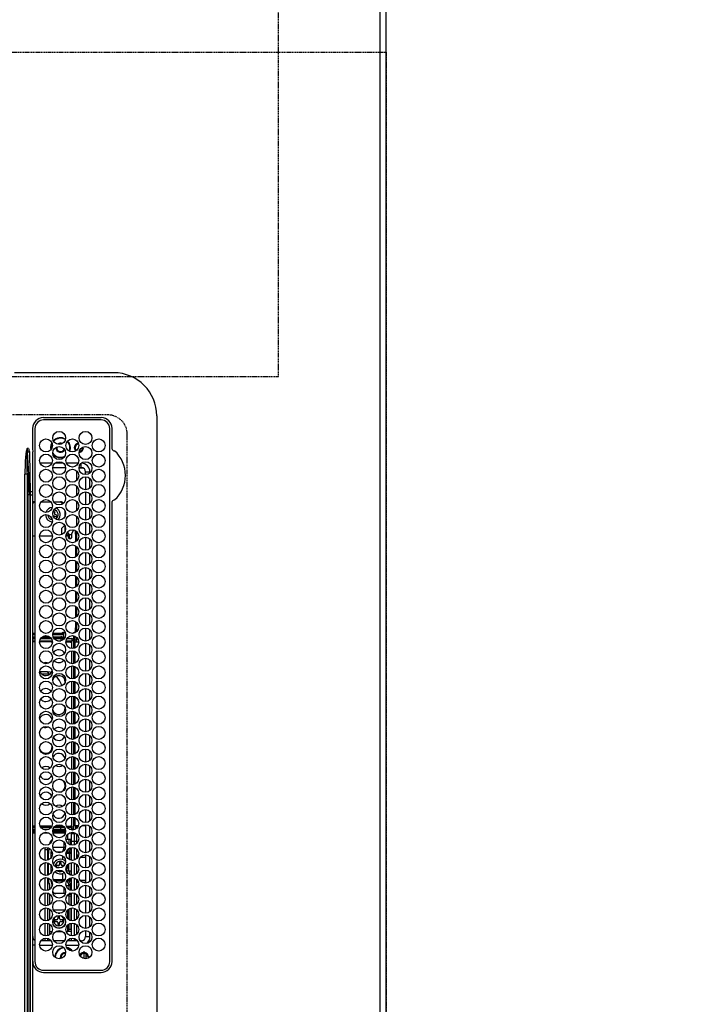
# Model space of a CAD drawing. Units: millimetres. Extents: x -109 to 26472, y -120 to 8847.
# Drawn here: x 17071 to 17382, y 6173 to 6628 of the extents above; entities that cross this region are included whole.
import ezdxf

# ---------------------------------------------------------------- set-up
doc = ezdxf.new("R2010")
doc.units = ezdxf.units.MM
doc.linetypes.add('DASHED', pattern=[0.75, 0.5, -0.25])
doc.layers.get('DEFPOINTS').update_dxf_attribs({"color": 146})
for name, color, linetype in [('111-壁仕上', 3, 'Continuous'), ('126-甲板', 2, 'Continuous'), ('150-機器', 8, 'Continuous'), ('166-寸法B', 11, 'Continuous')]:
    doc.layers.add(name, color=color, linetype=linetype)
doc.styles.add('KH001', font='txt')
doc.dimstyles.new('KH1xx030', dxfattribs={"dimscale": 30, "dimtxt": 2, "dimasz": 0.6, "dimexe": 0.3, "dimexo": 1.2, "dimgap": 0.5, "dimtad": 3, "dimdec": 1, "dimdsep": 46, "dimlunit": 6, "dimtxsty": 'KH001', "dimblk": 'DOT', "dimcen": 1, "dimdle": 1, "dimclrd": 256, "dimclre": 256, "dimclrt": 256, "dimadec": 0, "dimazin": 0, "dimtfac": 1, "dimtdec": 1, "dimtix": 1, "dimtmove": 2, "dimatfit": 3, "dimldrblk": 'CLOSEDBLANK', "dimfxl": 1, "dimtolj": 1, "dimtzin": 0, "dimlwd": -1, "dimlwe": -1, "dimarcsym": 0})

# ---------------------------------------------------------------- blocks, each defined once
blk = doc.blocks.new('_Dot')
at = {"color": 0, "linetype": 'ByBlock', "lineweight": -2}
blk.add_line((-0.5, 0), (-1, 0), dxfattribs=at)
at = {"color": 0, "linetype": 'ByBlock', "const_width": 0.5}
blk.add_lwpolyline([(-0.25, 0, 1), (0.25, 0, 1)], format="xyb", close=True, dxfattribs=at)
blk = doc.blocks.new('*D439')
at = {"layer": '166-寸法B', "transparency": 16777216}
for p, q in [((17273.66, 7513.19), (18100.33, 7513.19)), ((18091.33, 7495.19), (18091.33, 6031.19)), ((17345.35, 6013.19), (18100.33, 6013.19))]:
    blk.add_line(p, q, dxfattribs=at)
at = {"layer": 'DEFPOINTS', "color": 0, "transparency": 16777216}
for p in [(17237.66, 7513.19), (17309.35, 6013.19), (18091.33, 6013.19)]:
    blk.add_point(p, dxfattribs=at)
at = {"layer": '166-寸法B', "transparency": 16777216, "xscale": 18, "yscale": 18, "zscale": 18}
for p, rotation in [((18091.33, 7513.19), 90), ((18091.33, 6013.19), 270)]:
    blk.add_blockref('_Dot', p, dxfattribs=dict(at, rotation=rotation))
at = {"layer": '166-寸法B', "transparency": 16777216, "insert": (18042.52, 6763.19), "char_height": 60, "attachment_point": 5, "rotation": 90, "style": 'KH001'}
blk.add_mtext('\\A1;1,500', dxfattribs=at)
blk = doc.blocks.new('_ClosedBlank')
at = {"color": 0, "linetype": 'ByBlock', "lineweight": -2}
for p, q in [((-1, 0.167), (0, 0)), ((-1, 0.167), (-1, -0.167)), ((0, 0), (-1, -0.167))]:
    blk.add_line(p, q, dxfattribs=at)
blk = doc.blocks.new('HT-F6S_H2')
at = {"layer": '126-甲板', "linetype": 'DASHED'}
for p, q in [((271, 282.65), (-271, 282.65)), ((-280, 273.65), (-280, -170.35))]:
    blk.add_line(p, q, dxfattribs=at)
blk.add_arc((-271, 273.65), 9, 90, 180, dxfattribs=at)
at = {"layer": '150-機器', "color": 13, "linetype": 'Continuous'}
for p, q in [((-279.5, 296.38), (279.5, 296.38)), ((-299.5, 276.38), (-299.5, 230.38)), ((-264.26, 275.6), (-273.7, 275.6)), ((-27, 274.58), (-273.7, 274.58)), ((-264.18, 275.6), (-264.26, 275.6)), ((-264.1, 275.61), (-264.18, 275.6)), ((-243.44, 274.58), (-243.41, 274.7)), ((-239.74, 275.6), (-239.9, 275.61)), ((-27, 275.6), (-239.74, 275.6)), ((-278.72, 270.58), (-278.72, 243.88)), ((-277.7, 270.58), (-277.7, 243.88)), ((-23, 243.88), (-23, 270.58)), ((-22, 243.88), (-21.98, 270.58)), ((-253.6, 263.38), (-253.6, 265.38)), ((-253.16, 265.38), (-253.6, 265.38)), ((-246.16, 265.38), (-250.54, 265.38)), ((-239.16, 265.38), (-243.54, 265.38)), ((-232.16, 265.38), (-236.54, 265.38)), ((-225.16, 265.38), (-229.54, 265.38)), ((-218.16, 265.38), (-222.54, 265.38)), ((-211.16, 265.38), (-215.54, 265.38)), ((-204.16, 265.38), (-208.54, 265.38)), ((-197.16, 265.38), (-201.54, 265.38)), ((-190.16, 265.38), (-194.54, 265.38)), ((-183.16, 265.38), (-187.54, 265.38)), ((-176.16, 265.38), (-180.54, 265.38)), ((-169.16, 265.38), (-173.54, 265.38)), ((-162.16, 265.38), (-166.54, 265.38)), ((-155.16, 265.38), (-159.54, 265.38)), ((-148.16, 265.38), (-152.54, 265.38)), ((-141.16, 265.38), (-145.54, 265.38)), ((-134.16, 265.38), (-138.54, 265.38)), ((-127.16, 265.38), (-131.54, 265.38)), ((-120.16, 265.38), (-124.54, 265.38)), ((-113.16, 265.38), (-117.54, 265.38)), ((-106.16, 265.38), (-110.54, 265.38)), ((-99.16, 265.38), (-103.54, 265.38)), ((-92.16, 265.38), (-96.54, 265.38)), ((-85.16, 265.38), (-89.54, 265.38)), ((-78.16, 265.38), (-82.54, 265.38)), ((-71.16, 265.38), (-75.54, 265.38)), ((-64.16, 265.38), (-68.54, 265.38)), ((-57.16, 265.38), (-61.54, 265.38)), ((-50.16, 265.38), (-54.54, 265.38)), ((-43.16, 265.38), (-47.54, 265.38)), ((-38.6, 265.38), (-40.54, 265.38)), ((-38.6, 263.38), (-38.6, 265.38)), ((-29.4, 264.76), (-29.4, 264.98)), ((-29.4, 264.35), (-29.4, 264.76)), ((-29.4, 264.65), (-28.66, 264.65)), ((-28.6, 264.35), (-28.52, 264.33)), ((-255.6, 261.38), (-257.6, 261.38)), ((-257.6, 261.38), (-257.6, 261.34)), ((-257.6, 259.95), (-257.6, 254.5)), ((-255.6, 260.34), (-255.6, 261.38)), ((-255.3, 262.43), (-255.3, 260.33)), ((-252.35, 263.38), (-253.6, 263.38)), ((-251.35, 263.38), (-245.35, 263.38)), ((-244.35, 263.38), (-238.35, 263.38)), ((-237.35, 263.38), (-231.35, 263.38)), ((-230.35, 263.38), (-224.35, 263.38)), ((-223.35, 263.38), (-217.35, 263.38)), ((-216.35, 263.38), (-210.35, 263.38)), ((-209.35, 263.38), (-203.35, 263.38)), ((-202.35, 263.38), (-196.35, 263.38)), ((-195.35, 263.38), (-189.35, 263.38)), ((-188.35, 263.38), (-182.35, 263.38)), ((-181.35, 263.38), (-175.35, 263.38)), ((-174.85, 260.23), (-174.85, 258.35)), ((-174.35, 263.38), (-168.35, 263.38)), ((-167.35, 263.38), (-161.35, 263.38)), ((-160.35, 263.38), (-154.35, 263.38)), ((-153.35, 263.38), (-147.35, 263.38)), ((-146.35, 263.38), (-140.35, 263.38)), ((-139.35, 263.38), (-133.35, 263.38)), ((-132.35, 263.38), (-126.35, 263.38)), ((-125.35, 263.38), (-119.35, 263.38)), ((-118.35, 263.38), (-112.35, 263.38)), ((-111.35, 263.38), (-105.35, 263.38)), ((-104.35, 263.38), (-98.35, 263.38)), ((-97.35, 263.38), (-91.35, 263.38)), ((-90.35, 263.38), (-84.35, 263.38)), ((-89.85, 263.38), (-89.85, 261.67)), ((-89.85, 260.06), (-89.85, 258.35)), ((-83.35, 263.38), (-77.35, 263.38)), ((-76.4, 259.25), (-76.4, 260.19)), ((-75.67, 259.98), (-76.4, 259.25)), ((-76.35, 263.38), (-70.35, 263.38)), ((-75.4, 261.14), (-75.4, 263.38)), ((-69.35, 263.38), (-63.35, 263.38)), ((-64.6, 263.38), (-64.6, 260.89)), ((-63.6, 259.25), (-64.24, 259.89)), ((-63.6, 263.38), (-63.6, 262.13)), ((-63.6, 260.13), (-63.6, 259.25)), ((-62.35, 263.38), (-56.35, 263.38)), ((-55.35, 263.38), (-49.35, 263.38)), ((-48.35, 263.38), (-42.35, 263.38)), ((-41.35, 263.38), (-38.6, 263.38)), ((-36.6, 261.38), (-36.6, 260.89)), ((-36.6, 261.38), (-36.07, 261.38)), ((-34.6, 254.24), (-34.6, 260.22)), ((-28.43, 262.65), (-31.41, 262.65)), ((-31.38, 263), (-31.16, 263)), ((-31.16, 262.2), (-31.38, 262.2)), ((-31.16, 263), (-30.75, 263)), ((-30.75, 262.2), (-31.16, 262.2)), ((-28.37, 263.65), (-30.46, 263.65)), ((-249.63, 259.25), (-254.07, 259.25)), ((-242.63, 259.25), (-247.07, 259.25)), ((-235.63, 259.25), (-240.07, 259.25)), ((-228.63, 259.25), (-233.07, 259.25)), ((-226.8, 257.69), (-226.8, 257.77)), ((-226.8, 257.69), (-224.8, 256.79)), ((-224.8, 258.75), (-226.43, 258.75)), ((-221.63, 259.25), (-226.07, 259.25)), ((-225.73, 254.89), (-224.5, 255.98)), ((-224.8, 259.25), (-224.8, 258.75)), ((-224.8, 258.75), (-221.27, 258.75)), ((-224.8, 256.79), (-223.3, 256.79)), ((-224.5, 256.79), (-224.5, 255.98)), ((-223.3, 255.87), (-224.5, 255.87)), ((-224.5, 254.3), (-224.5, 255.87)), ((-224, 255.43), (-223.3, 255.43)), ((-224, 254.23), (-224, 255.43)), ((-223.3, 256.79), (-223.2, 256.78)), ((-223.3, 255.43), (-223.3, 255.87)), ((-223.3, 255.87), (-223.2, 255.87)), ((-223.2, 255.43), (-223.3, 255.43)), ((-223.2, 256.78), (-223.11, 256.77)), ((-223.2, 255.87), (-223.11, 255.89)), ((-223.11, 255.44), (-223.2, 255.43)), ((-223.11, 256.77), (-223.02, 256.75)), ((-223.11, 255.89), (-223.02, 255.91)), ((-223.02, 255.46), (-223.11, 255.44)), ((-223.02, 256.75), (-222.95, 256.72)), ((-223.02, 255.91), (-222.95, 255.94)), ((-222.95, 255.49), (-223.02, 255.46)), ((-222.95, 256.72), (-222.88, 256.69)), ((-222.95, 255.94), (-222.88, 255.97)), ((-222.88, 255.53), (-222.95, 255.49)), ((-222.88, 256.69), (-222.84, 256.65)), ((-222.88, 255.97), (-222.84, 256.01)), ((-222.84, 255.57), (-222.88, 255.53)), ((-222.84, 256.65), (-222.81, 256.6)), ((-222.84, 256.01), (-222.81, 256.05)), ((-222.81, 255.61), (-222.84, 255.57)), ((-222.81, 256.6), (-222.8, 256.56)), ((-222.81, 256.05), (-222.8, 256.1)), ((-222.8, 255.65), (-222.81, 255.61)), ((-222.8, 255.65), (-222.8, 256.56)), ((-219.43, 258.75), (-214.27, 258.75)), ((-214.63, 259.25), (-219.07, 259.25)), ((-212.43, 258.75), (-207.27, 258.75)), ((-207.63, 259.25), (-212.07, 259.25)), ((-205.43, 258.75), (-200.27, 258.75)), ((-200.63, 259.25), (-205.07, 259.25)), ((-198.43, 258.75), (-193.27, 258.75)), ((-193.63, 259.25), (-198.07, 259.25)), ((-191.43, 258.75), (-186.27, 258.75)), ((-186.63, 259.25), (-191.07, 259.25)), ((-184.43, 258.75), (-181.4, 258.75)), ((-179.63, 259.25), (-184.07, 259.25)), ((-181.4, 258.75), (-181.4, 259.25)), ((-179.4, 258.75), (-181.4, 258.75)), ((-179.4, 258.96), (-179.4, 258.75)), ((-179.4, 258.12), (-179.4, 258.75)), ((-179.4, 258.57), (-179.39, 258.52)), ((-179.39, 258.08), (-179.4, 258.12)), ((-179.39, 258.52), (-179.36, 258.48)), ((-179.36, 258.04), (-179.39, 258.08)), ((-179.36, 258.48), (-179.32, 258.44)), ((-179.32, 258), (-179.36, 258.04)), ((-179.32, 258.44), (-179.25, 258.41)), ((-179.25, 257.96), (-179.32, 258)), ((-179.25, 258.41), (-179.18, 258.38)), ((-179.18, 257.93), (-179.25, 257.96)), ((-179.18, 258.38), (-179.09, 258.36)), ((-179.09, 257.91), (-179.18, 257.93)), ((-179.09, 258.36), (-179.07, 258.36)), ((-179, 257.9), (-179.09, 257.91)), ((-178.93, 257.9), (-179, 257.9)), ((-175.77, 257.9), (-177.77, 257.9)), ((-177.64, 258.34), (-175.3, 258.34)), ((-174.85, 259.25), (-177.07, 259.25)), ((-176.45, 254.69), (-176.45, 256.95)), ((-176.45, 256.95), (-175.45, 256.95)), ((-175.7, 259.25), (-175.7, 258.34)), ((-175.45, 257.95), (-175.45, 256.95)), ((-171.94, 257.95), (-175.45, 257.95)), ((-175.45, 254.29), (-175.45, 256.95)), ((-171.86, 256.95), (-175.45, 256.95)), ((-174.95, 256.35), (-175.35, 256.35)), ((-175.35, 256.35), (-175.35, 254.27)), ((-175.3, 257.95), (-175.3, 258.34)), ((-175.3, 258.34), (-174.85, 258.14)), ((-174.95, 254.23), (-174.95, 256.35)), ((-174.85, 256.35), (-174.95, 256.35)), ((-174.85, 257.95), (-174.85, 258.35)), ((-174.85, 258.35), (-172.07, 258.35)), ((-174.85, 256.35), (-174.85, 256.95)), ((-164.86, 256.95), (-170.84, 256.95)), ((-164.94, 257.95), (-170.76, 257.95)), ((-170.63, 258.35), (-165.07, 258.35)), ((-157.86, 256.95), (-163.84, 256.95)), ((-157.94, 257.95), (-163.76, 257.95)), ((-163.63, 258.35), (-158.07, 258.35)), ((-150.86, 256.95), (-156.84, 256.95)), ((-150.94, 257.95), (-156.76, 257.95)), ((-156.63, 258.35), (-151.07, 258.35)), ((-143.86, 256.95), (-149.84, 256.95)), ((-143.94, 257.95), (-149.76, 257.95)), ((-149.63, 258.35), (-144.07, 258.35)), ((-136.86, 256.95), (-142.84, 256.95)), ((-136.94, 257.95), (-142.76, 257.95)), ((-142.63, 258.35), (-137.07, 258.35)), ((-129.86, 256.95), (-135.84, 256.95)), ((-129.94, 257.95), (-135.76, 257.95)), ((-135.63, 258.35), (-130.07, 258.35)), ((-122.86, 256.95), (-128.84, 256.95)), ((-122.94, 257.95), (-128.76, 257.95)), ((-128.63, 258.35), (-123.07, 258.35)), ((-115.86, 256.95), (-121.84, 256.95)), ((-115.94, 257.95), (-121.76, 257.95)), ((-121.63, 258.35), (-116.07, 258.35)), ((-108.86, 256.95), (-114.84, 256.95)), ((-108.94, 257.95), (-114.76, 257.95)), ((-114.63, 258.35), (-109.07, 258.35)), ((-101.86, 256.95), (-107.84, 256.95)), ((-101.94, 257.95), (-107.76, 257.95)), ((-107.63, 258.35), (-102.07, 258.35)), ((-94.86, 256.95), (-100.84, 256.95)), ((-94.94, 257.95), (-100.76, 257.95)), ((-100.63, 258.35), (-95.07, 258.35)), ((-89.25, 256.95), (-93.84, 256.95)), ((-89.25, 257.95), (-93.76, 257.95)), ((-93.63, 258.35), (-89.85, 258.35)), ((-88.63, 259.25), (-89.85, 259.25)), ((-89.85, 258.65), (-88.21, 258.65)), ((-89.85, 258.35), (-89.85, 257.95)), ((-89.85, 256.35), (-89.85, 256.95)), ((-89.85, 256.35), (-89.75, 256.35)), ((-89.75, 256.35), (-89.35, 256.35)), ((-89.75, 254.44), (-89.75, 256.35)), ((-89.35, 256.35), (-89.35, 254.63)), ((-89.25, 257.95), (-89.25, 256.95)), ((-89.25, 254.69), (-89.25, 256.95)), ((-88.25, 256.95), (-89.25, 256.95)), ((-88.54, 257.65), (-87.88, 257.65)), ((-88.25, 255.73), (-88.25, 256.95)), ((-86.83, 257.55), (-86.5, 257.55)), ((-86.82, 257.65), (-86.2, 257.65)), ((-86.5, 257.55), (-86.5, 255.82)), ((-86.49, 258.65), (-86.32, 258.65)), ((-86.2, 258.15), (-82.7, 258.15)), ((-86.2, 258.15), (-86.2, 256.85)), ((-82.7, 256.85), (-86.2, 256.85)), ((-81.63, 259.25), (-86.07, 259.25)), ((-83.5, 256.85), (-83.5, 256.31)), ((-83.5, 256.31), (-83.5, 255.62)), ((-83.5, 256.31), (-80.99, 256.31)), ((-83.5, 255.62), (-81.32, 255.62)), ((-83.5, 255.62), (-83.5, 254.25)), ((-82.7, 258.15), (-82.7, 259.25)), ((-82.7, 256.85), (-82.7, 258.15)), ((-82.7, 258.15), (-81, 258.15)), ((-80.87, 256.85), (-82.7, 256.85)), ((-73.87, 256.85), (-79.83, 256.85)), ((-79.7, 258.15), (-74, 258.15)), ((-76.4, 259.25), (-79.07, 259.25)), ((-77.98, 256.81), (-78.09, 256.85)), ((-77.76, 256.71), (-77.98, 256.81)), ((-77.76, 256.71), (-77.76, 256.85)), ((-77.76, 255.89), (-77.76, 256.71)), ((-77.76, 254.72), (-77.76, 255.89)), ((-77.04, 256.85), (-77.04, 256.57)), ((-77.04, 256.57), (-77.04, 255.75)), ((-77.04, 256.57), (-73.92, 256.57)), ((-77.04, 255.75), (-77.04, 254.42)), ((-77.04, 255.75), (-74.24, 255.75)), ((-74.63, 259.25), (-76.4, 259.25)), ((-66.87, 256.85), (-72.83, 256.85)), ((-72.7, 258.15), (-67, 258.15)), ((-68.9, 255.65), (-72.4, 255.65)), ((-67.63, 259.25), (-72.07, 259.25)), ((-68.9, 256.85), (-68.9, 256.57)), ((-68.9, 256.57), (-68.9, 255.75)), ((-68.9, 256.57), (-66.92, 256.57)), ((-68.9, 255.75), (-68.9, 254.42)), ((-68.9, 255.75), (-67.24, 255.75)), ((-59.87, 256.85), (-65.83, 256.85)), ((-65.78, 256.57), (-64.96, 256.57)), ((-65.7, 258.15), (-60, 258.15)), ((-65.46, 255.75), (-64.96, 255.75)), ((-63.6, 259.25), (-65.07, 259.25)), ((-64.96, 256.57), (-64.96, 256.85)), ((-64.96, 255.75), (-64.96, 256.57)), ((-64.96, 255.09), (-64.96, 255.75)), ((-64.24, 256.85), (-64.24, 256.71)), ((-64.02, 256.81), (-64.24, 256.71)), ((-64.24, 256.71), (-64.24, 255.89)), ((-64.24, 255.89), (-64.24, 254.72)), ((-63.91, 256.85), (-64.02, 256.81)), ((-60.63, 259.25), (-63.6, 259.25)), ((-62.1, 256.85), (-62.1, 256.31)), ((-62.1, 256.31), (-62.1, 255.62)), ((-62.1, 256.31), (-59.99, 256.31)), ((-62.1, 255.62), (-60.32, 255.62)), ((-62.1, 255.62), (-62.1, 254.32)), ((-52.87, 256.85), (-58.83, 256.85)), ((-58.71, 256.31), (-58.5, 256.31)), ((-58.7, 258.15), (-53, 258.15)), ((-58.5, 256.85), (-58.5, 256.31)), ((-58.5, 256.65), (-58.25, 256.65)), ((-58.5, 256.31), (-58.5, 255.82)), ((-58.25, 255.65), (-58.4, 255.65)), ((-58.25, 255.65), (-58.25, 256.65)), ((-58.25, 256.65), (-57.25, 256.65)), ((-57.25, 255.65), (-58.25, 255.65)), ((-53.63, 259.25), (-58.07, 259.25)), ((-57.25, 256.65), (-57.25, 255.65)), ((-52.91, 256.65), (-57.25, 256.65)), ((-57.25, 255.65), (-53.3, 255.65)), ((-45.87, 256.85), (-51.83, 256.85)), ((-45.91, 256.65), (-51.79, 256.65)), ((-51.7, 258.15), (-46, 258.15)), ((-51.4, 255.65), (-46.3, 255.65)), ((-51.07, 255.63), (-51.13, 255.65)), ((-46.63, 259.25), (-51.07, 259.25)), ((-51.03, 255.57), (-51.07, 255.63)), ((-51.01, 255.46), (-51.03, 255.57)), ((-51, 255.32), (-51.01, 255.46)), ((-51, 255.15), (-51, 255.32)), ((-38.87, 256.85), (-44.83, 256.85)), ((-42, 256.65), (-44.79, 256.65)), ((-44.7, 258.15), (-39, 258.15)), ((-44.4, 255.65), (-42, 255.65)), ((-39.63, 259.25), (-44.07, 259.25)), ((-42, 255.65), (-42, 256.65)), ((-42, 256.65), (-41, 256.65)), ((-41, 255.65), (-42, 255.65)), ((-41, 256.65), (-41, 255.65)), ((-41, 255.65), (-41, 255.15)), ((-36.6, 256.85), (-37.83, 256.85)), ((-37.7, 258.15), (-36.6, 258.15)), ((-36.6, 259.25), (-37.07, 259.25)), ((-36.6, 259.66), (-36.6, 254.79)), ((-266.55, 251.75), (-266.51, 252.1)), ((-266.42, 251.08), (-266.55, 251.75)), ((-266.36, 250.95), (-266.42, 251.08)), ((-257.6, 253.11), (-257.6, 249.14)), ((-255.6, 248.14), (-255.6, 254.12)), ((-238.82, 252.73), (-239.8, 251.75)), ((-239.8, 248.56), (-239.8, 251.75)), ((-235.81, 253.75), (-232.89, 253.75)), ((-227.5, 252.25), (-228.93, 253.68)), ((-228.81, 253.75), (-225.89, 253.75)), ((-227.5, 252.25), (-224.57, 252.25)), ((-225.51, 254.73), (-224.5, 254.73)), ((-179.4, 253.13), (-179.39, 253.17)), ((-179.4, 252.9), (-179.4, 253.13)), ((-179.39, 252.86), (-179.4, 252.9)), ((-179.39, 253.17), (-179.36, 253.22)), ((-179.36, 252.82), (-179.39, 252.86)), ((-179.36, 253.22), (-179.32, 253.26)), ((-179.32, 252.78), (-179.36, 252.82)), ((-179.32, 253.26), (-179.25, 253.29)), ((-179.25, 252.74), (-179.32, 252.78)), ((-179.25, 253.29), (-179.18, 253.32)), ((-179.18, 252.71), (-179.25, 252.74)), ((-179.18, 253.32), (-179.09, 253.34)), ((-179.09, 252.69), (-179.18, 252.71)), ((-179.09, 253.34), (-179, 253.35)), ((-179, 252.68), (-179.09, 252.69)), ((-179, 253.35), (-178.9, 253.36)), ((-178.9, 252.68), (-179, 252.68)), ((-176.45, 253.36), (-178.9, 253.36)), ((-178.9, 253.12), (-178.9, 252.68)), ((-178.9, 253.12), (-178.3, 253.12)), ((-178.8, 252.68), (-178.9, 252.68)), ((-178.8, 252.68), (-178.8, 248.16)), ((-178.3, 248.13), (-178.3, 253.12)), ((-177.3, 253.36), (-177.3, 253.19)), ((-177.3, 253.19), (-176.8, 253.19)), ((-177.3, 252.37), (-177.3, 253.19)), ((-176.8, 252.37), (-177.3, 252.37)), ((-177.3, 252.37), (-177.3, 251.83)), ((-176.8, 251.83), (-177.3, 251.83)), ((-177.3, 248.32), (-177.3, 251.83)), ((-176.8, 253.36), (-176.8, 253.19)), ((-176.8, 253.19), (-176.8, 252.37)), ((-176.8, 252.37), (-176.8, 251.83)), ((-176.8, 251.83), (-176.8, 248.56)), ((-176.45, 251.95), (-176.45, 253.45)), ((-176.45, 248.81), (-176.45, 251.95)), ((-176.45, 251.95), (-175.46, 251.95)), ((-175.45, 250.36), (-175.45, 251.95)), ((-157.74, 250.86), (-158.3, 250.34)), ((-89.75, 249.33), (-89.75, 252.93)), ((-89.25, 255.16), (-89.35, 255.16)), ((-89.35, 253.36), (-89.35, 248.89)), ((-89.25, 251.95), (-89.25, 253.45)), ((-88.25, 251.95), (-89.25, 251.95)), ((-89.25, 248.81), (-89.25, 251.95)), ((-88.25, 251.95), (-88.25, 253.99)), ((-88.25, 248.27), (-88.25, 251.95)), ((-87.8, 254.09), (-87.8, 248.16)), ((-87.3, 248.13), (-87.3, 254.13)), ((-87, 248.15), (-87, 254.11)), ((-86.5, 254), (-86.5, 248.25)), ((-83.5, 255.16), (-86.02, 255.16)), ((-82.47, 253.25), (-79.9, 253.25)), ((-79.9, 253.25), (-79.9, 254.09)), ((-79.9, 248.16), (-79.9, 253.25)), ((-77.76, 254.37), (-77.76, 254.72)), ((-77.76, 249.62), (-77.76, 252.64)), ((-77.04, 254.42), (-75.79, 254.42)), ((-77.04, 254.42), (-77.04, 254.23)), ((-75.96, 252.6), (-74.26, 252.6)), ((-71.9, 252.05), (-72.8, 252.05)), ((-72.8, 252.05), (-72.8, 251.25)), ((-72.8, 251.25), (-71.9, 251.25)), ((-71.81, 254.95), (-71, 255.05)), ((-71.4, 253.41), (-71.4, 252.55)), ((-71.4, 250.75), (-71.4, 249.85)), ((-70.6, 249.93), (-70.6, 250.75)), ((-69.35, 251.25), (-69.2, 251.25)), ((-69.2, 251.25), (-69.2, 252.05)), ((-69.2, 252.05), (-69.2, 252.05)), ((-68.9, 254.42), (-68.9, 254.38)), ((-68.9, 254.42), (-68.79, 254.42)), ((-67.74, 252.6), (-64.96, 252.6)), ((-64.96, 252.6), (-64.96, 253.78)), ((-64.96, 248.47), (-64.96, 252.6)), ((-64.32, 254.65), (-64.35, 254.63)), ((-64.24, 254.72), (-64.32, 254.65)), ((-64.24, 254.72), (-64.24, 254.57)), ((-64.24, 253.26), (-64.24, 252.76)), ((-64.02, 252.87), (-64.24, 252.76)), ((-64.24, 252.76), (-64.24, 248.99)), ((-63.94, 252.91), (-64.02, 252.87)), ((-62.1, 252.33), (-62.1, 249.93)), ((-61.47, 253.25), (-58.5, 253.25)), ((-58.5, 254), (-58.5, 253.25)), ((-58.5, 253.25), (-58.5, 249.55)), ((-51, 255.14), (-51, 255.15)), ((-46.69, 255.15), (-51, 255.15)), ((-51, 248.45), (-51, 253.81)), ((-49.39, 251.23), (-49.37, 251.43)), ((-49.39, 250.66), (-49.39, 251.23)), ((-46.9, 251.35), (-47.8, 251.35)), ((-47.8, 251.35), (-47.8, 250.55)), ((-46.4, 252.75), (-46.4, 251.85)), ((-45.6, 252.75), (-46.4, 252.75)), ((-45.6, 251.85), (-45.6, 252.75)), ((-44.2, 251.35), (-45.1, 251.35)), ((-44.2, 250.55), (-44.2, 251.35)), ((-41, 255.15), (-44.01, 255.15)), ((-41, 254.35), (-41, 255.15)), ((-41, 249.72), (-41, 252.53)), ((-36.6, 253.56), (-36.6, 248.69)), ((-30.75, 253.75), (-30.72, 254.06)), ((-267.09, 247.76), (-266.1, 247.34)), ((-266.85, 247.86), (-266.04, 247.53)), ((-266.1, 247.34), (-264.8, 247.15)), ((-266.04, 247.53), (-264.8, 247.35)), ((-264.8, 249.65), (-264.96, 249.66)), ((-264.8, 247.35), (-264.04, 247.42)), ((-264.8, 247.15), (-263.84, 247.25)), ((-257.6, 247.75), (-257.6, 242.3)), ((-239.8, 242.75), (-239.8, 247.31)), ((-235.34, 249.27), (-235.62, 248.52)), ((-235.62, 248.52), (-234.78, 248.2)), ((-234.5, 248.95), (-235.34, 249.27)), ((-234.78, 248.2), (-234.7, 248.16)), ((-234.7, 248.16), (-234.68, 248.15)), ((-233.53, 250.07), (-233.85, 249.23)), ((-232.78, 249.79), (-233.53, 250.07)), ((-233.1, 248.95), (-232.78, 249.79)), ((-232.69, 247.39), (-232.26, 247.23)), ((-232.26, 247.23), (-232.05, 247.78)), ((-231.47, 247.91), (-231.56, 247.39)), ((-224, 242.03), (-224, 248.02)), ((-178.51, 248.13), (-178.3, 248.13)), ((-178.3, 248.13), (-178.3, 248.13)), ((-177.3, 243.3), (-177.3, 246.76)), ((-176.8, 247.31), (-176.8, 242.75)), ((-176.45, 242.49), (-176.45, 247.57)), ((-175.45, 242.09), (-175.45, 247.97)), ((-175.35, 247.99), (-175.35, 247.4)), ((-175.35, 247.4), (-174.95, 247.4)), ((-175.35, 247.4), (-175.35, 242.07)), ((-174.95, 247.4), (-174.95, 248.03)), ((-174.95, 247.4), (-174.95, 242.03)), ((-168.51, 247.95), (-168.35, 247.95)), ((-168.35, 247.95), (-167.69, 248.02)), ((-160.91, 246.95), (-161.09, 245.72)), ((-160.09, 246.61), (-161.09, 245.72)), ((-160.73, 247.47), (-160.91, 246.95)), ((-160.08, 246.91), (-160.09, 246.61)), ((-160.09, 246.61), (-160.09, 242.97)), ((-158.3, 250.34), (-159, 249.55)), ((-133.01, 248.02), (-132.35, 247.95)), ((-132.35, 247.95), (-132.19, 247.95)), ((-89.75, 247.4), (-89.75, 247.82)), ((-89.35, 247.4), (-89.75, 247.4)), ((-89.75, 247.4), (-89.75, 242.24)), ((-89.35, 247.63), (-89.35, 247.4)), ((-89.35, 247.4), (-89.35, 242.43)), ((-89.25, 242.49), (-89.25, 247.57)), ((-88.25, 243.53), (-88.25, 246.52)), ((-86.5, 246.43), (-86.5, 243.62)), ((-81.5, 246.89), (-81.5, 246.79)), ((-81.42, 246.79), (-81.5, 246.79)), ((-79.37, 246.65), (-79.3, 246.65)), ((-79.36, 246.68), (-79.32, 246.66)), ((-79.32, 246.66), (-79.24, 246.62)), ((-77.76, 247.39), (-77.76, 247.89)), ((-74.06, 246.13), (-77.1, 246.13)), ((-77.04, 248.02), (-77.04, 247.22)), ((-77.04, 247.22), (-74.8, 247.22)), ((-67.06, 246.13), (-72.64, 246.13)), ((-71.9, 247.22), (-67.8, 247.22)), ((-71.4, 249.85), (-70.64, 249.85)), ((-64.9, 246.13), (-65.64, 246.13)), ((-64.24, 247.68), (-64.24, 247.39)), ((-62.7, 246.65), (-60.33, 246.65)), ((-62.1, 247.93), (-62.1, 247.88)), ((-62.1, 247.88), (-61.91, 247.88)), ((-60.5, 246.79), (-62.04, 246.79)), ((-60.5, 246.79), (-60.5, 246.89)), ((-60.42, 246.79), (-60.5, 246.79)), ((-58.5, 248.46), (-58.52, 248.25)), ((-58.5, 249.55), (-58.5, 248.46)), ((-58.37, 246.65), (-53.33, 246.65)), ((-51.37, 246.65), (-46.33, 246.65)), ((-51, 246.65), (-51, 247.12)), ((-47.8, 250.55), (-46.9, 250.55)), ((-46.4, 250.05), (-46.4, 249.15)), ((-46.4, 249.15), (-45.6, 249.15)), ((-45.6, 249.15), (-45.6, 250.05)), ((-45.1, 250.55), (-44.2, 250.55)), ((-44.37, 246.65), (-39.33, 246.65)), ((-41, 246.65), (-41, 247.9)), ((-37.37, 246.65), (-36.6, 246.65)), ((-36.6, 247.46), (-36.6, 242.59)), ((-34.6, 242.04), (-34.6, 248.02)), ((-161.09, 245.72), (-161.09, 242.23)), ((-78.84, 244.65), (-79.83, 244.65)), ((-79.78, 245.65), (-78.84, 245.65)), ((-78.84, 244.65), (-78.84, 245.65)), ((-78.84, 245.65), (-73.92, 245.65)), ((-73.87, 244.65), (-78.84, 244.65)), ((-66.87, 244.65), (-72.83, 244.65)), ((-72.78, 245.65), (-66.92, 245.65)), ((-59.87, 244.65), (-65.83, 244.65)), ((-65.78, 245.65), (-59.92, 245.65)), ((-52.87, 244.65), (-58.83, 244.65)), ((-58.78, 245.65), (-52.92, 245.65)), ((-45.87, 244.65), (-51.83, 244.65)), ((-51.78, 245.65), (-45.92, 245.65)), ((-38.87, 244.65), (-44.83, 244.65)), ((-44.78, 245.65), (-38.92, 245.65)), ((-36.6, 244.65), (-37.83, 244.65)), ((-37.78, 245.65), (-36.6, 245.65)), ((-273.7, 239.88), (-27, 239.88)), ((-273.7, 238.85), (-264.45, 238.85)), ((-264.45, 238.85), (-262.84, 238.88)), ((-262.95, 237.38), (-252.59, 237.55)), ((-244.45, 237.52), (-262.95, 236.41)), ((-262.95, 236.41), (-262.95, 237.38)), ((-262.84, 239.79), (-262.84, 239.88)), ((-262.84, 238.88), (-262.84, 239.02)), ((-262.32, 238.88), (-262.84, 238.88)), ((-244.36, 238.88), (-262.32, 238.88)), ((-252.59, 237.55), (-244.45, 237.68)), ((-244.45, 237.68), (-244.45, 237.52)), ((-244.45, 237.68), (-242.95, 237.68)), ((-242.95, 238.88), (-244.36, 238.88)), ((-242.95, 237.68), (-242.95, 238.88)), ((-146.93, 238.88), (-242.95, 238.88)), ((-242.95, 237.56), (-242.95, 237.68)), ((-242.95, 237.68), (-106.9, 237.68)), ((-242.95, 237.56), (242.95, 237.56)), ((-242.95, 237.56), (-242.95, 236.78)), ((-239.8, 239.75), (-239.8, 239.88)), ((-239.8, 239.75), (-238.93, 238.88)), ((-224, 238.88), (-224, 239.88)), ((-178.8, 239.88), (-178.8, 238.88)), ((-178.3, 238.88), (-178.3, 239.88)), ((-177.3, 238.88), (-177.3, 239.88)), ((-176.8, 239.88), (-176.8, 238.88)), ((-176.45, 239.18), (-176.45, 239.88)), ((-176.35, 238.98), (-176.35, 238.88)), ((-175.45, 238.85), (-175.45, 239.88)), ((-175.35, 239.88), (-175.35, 238.88)), ((-174.95, 239.88), (-174.95, 238.88)), ((-24.72, 238.88), (-146.93, 238.88)), ((-106.9, 237.68), (0, 237.68)), ((-89.75, 239.88), (-89.75, 238.88)), ((-89.35, 239.88), (-89.35, 238.88)), ((-89.25, 238.85), (-89.25, 239.88)), ((-88.35, 238.98), (-88.35, 238.88)), ((-88.25, 239.18), (-88.25, 239.88)), ((-87.8, 239.88), (-87.8, 238.88)), ((-87.3, 238.88), (-87.3, 239.88)), ((-87, 238.88), (-87, 239.88)), ((-86.5, 239.88), (-86.5, 238.88)), ((-34.6, 239.88), (-34.6, 238.88)), ((-27, 239.88), (-27, 239.78)), ((-27, 239.02), (-27, 238.88)), ((-21.98, 238.79), (0, 238.79)), ((-264.45, 236.88), (-264.45, 236.36)), ((-264.42, 236.35), (-264.45, 236.36)), ((-264.45, 236.36), (-264.42, 236.35)), ((-262.94, 236.18), (-264.42, 236.35)), ((-264.42, 236.35), (-263.01, 235.92)), ((-263, 235.95), (-263.01, 235.92)), ((-262.99, 235.98), (-263, 235.95)), ((-262.98, 236.02), (-262.99, 235.98)), ((-262.97, 236.05), (-262.98, 236.02)), ((-262.96, 236.08), (-262.97, 236.05)), ((-262.95, 236.15), (-262.96, 236.12)), ((-262.96, 236.12), (-262.96, 236.08)), ((-262.94, 236.18), (-262.95, 236.15)), ((-252.65, 236.24), (-244.37, 236.73)), ((-252.65, 236.24), (252.65, 236.24)), ((-252.65, 236.24), (-252.65, 235.3)), ((252.65, 235.3), (-252.65, 235.3)), ((242.95, 236.78), (-242.95, 236.78))]:
    blk.add_line(p, q, dxfattribs=at)
for points in [[(-242.95, 237.56), (-244.45, 237.52)], [(-264.45, 236.36), (-262.95, 236.41)], [(-263.01, 235.92), (-261.97, 235.72), (-260.5, 235.55), (-258.62, 235.43), (-256.37, 235.34), (-253.76, 235.3), (-252.65, 235.3)], [(-262.94, 236.18), (-261.91, 236.12), (-260.45, 236.1), (-258.59, 236.1), (-256.35, 236.14), (-253.76, 236.2), (-252.65, 236.24)], [(-242.95, 236.78), (-244.37, 236.73)]]:
    blk.add_lwpolyline(points, dxfattribs=at)
for centre in [(-265.85, 269.43), (-258.85, 269.43), (-251.85, 269.43), (-244.85, 269.43), (-237.85, 269.43), (-230.85, 269.43), (-223.85, 269.43), (-216.85, 269.43), (-209.85, 269.43), (-202.85, 269.43), (-195.85, 269.43), (-188.85, 269.43), (-181.85, 269.43), (-174.85, 269.43), (-167.85, 269.43), (-160.85, 269.43), (-153.85, 269.43), (-146.85, 269.43), (-139.85, 269.43), (-132.85, 269.43), (-125.85, 269.43), (-118.85, 269.43), (-111.85, 269.43), (-104.85, 269.43), (-97.85, 269.43), (-90.85, 269.43), (-83.85, 269.43), (-76.85, 269.43), (-69.85, 269.43), (-62.85, 269.43), (-55.85, 269.43), (-48.85, 269.43), (-41.85, 269.43), (-34.85, 269.43), (-269.35, 263.33), (-262.35, 263.33), (-255.35, 263.33), (-248.35, 263.33), (-241.35, 263.33), (-234.35, 263.33), (-227.35, 263.33), (-220.35, 263.33), (-213.35, 263.33), (-206.35, 263.33), (-199.35, 263.33), (-192.35, 263.33), (-185.35, 263.33), (-178.35, 263.33), (-171.35, 263.33), (-164.35, 263.33), (-157.35, 263.33), (-150.35, 263.33), (-143.35, 263.33), (-136.35, 263.33), (-129.35, 263.33), (-122.35, 263.33), (-115.35, 263.33), (-108.35, 263.33), (-101.35, 263.33), (-94.35, 263.33), (-87.35, 263.33), (-80.35, 263.33), (-73.35, 263.33), (-66.35, 263.33), (-59.35, 263.33), (-52.35, 263.33), (-45.35, 263.33), (-38.35, 263.33), (-31.35, 263.33), (-265.85, 257.23), (-258.85, 257.23), (-251.85, 257.23), (-244.85, 257.23), (-237.85, 257.23), (-230.85, 257.23), (-223.85, 257.23), (-216.85, 257.23), (-209.85, 257.23), (-202.85, 257.23), (-195.85, 257.23), (-188.85, 257.23), (-181.85, 257.23), (-174.85, 257.23), (-167.85, 257.23), (-160.85, 257.23), (-153.85, 257.23), (-146.85, 257.23), (-139.85, 257.23), (-132.85, 257.23), (-125.85, 257.23), (-118.85, 257.23), (-111.85, 257.23), (-104.85, 257.23), (-97.85, 257.23), (-90.85, 257.23), (-83.85, 257.23), (-76.85, 257.23), (-69.85, 257.23), (-62.85, 257.23), (-55.85, 257.23), (-48.85, 257.23), (-41.85, 257.23), (-34.85, 257.23), (-269.35, 251.13), (-262.35, 251.13), (-255.35, 251.13), (-248.35, 251.13), (-241.35, 251.13), (-234.35, 251.13), (-227.35, 251.13), (-220.35, 251.13), (-213.35, 251.13), (-206.35, 251.13), (-199.35, 251.13), (-192.35, 251.13), (-185.35, 251.13), (-178.35, 251.13), (-171.35, 251.13), (-164.35, 251.13), (-157.35, 251.13), (-150.35, 251.13), (-143.35, 251.13), (-136.35, 251.13), (-129.35, 251.13), (-122.35, 251.13), (-115.35, 251.13), (-108.35, 251.13), (-101.35, 251.13), (-94.35, 251.13), (-87.35, 251.13), (-80.35, 251.13), (-73.35, 251.13), (-66.35, 251.13), (-59.35, 251.13), (-52.35, 251.13), (-45.35, 251.13), (-38.35, 251.13), (-31.35, 251.13), (-265.85, 245.03), (-258.85, 245.03), (-251.85, 245.03), (-244.85, 245.03), (-237.85, 245.03), (-230.85, 245.03), (-223.85, 245.03), (-216.85, 245.03), (-209.85, 245.03), (-202.85, 245.03), (-195.85, 245.03), (-188.85, 245.03), (-181.85, 245.03), (-174.85, 245.03), (-167.85, 245.03), (-160.85, 245.03), (-153.85, 245.03), (-146.85, 245.03), (-139.85, 245.03), (-132.85, 245.03), (-125.85, 245.03), (-118.85, 245.03), (-111.85, 245.03), (-104.85, 245.03), (-97.85, 245.03), (-90.85, 245.03), (-83.85, 245.03), (-76.85, 245.03), (-69.85, 245.03), (-62.85, 245.03), (-55.85, 245.03), (-48.85, 245.03), (-41.85, 245.03), (-34.85, 245.03)]:
    blk.add_circle(centre, 3, dxfattribs=at)
for centre, radius, start, end in [((-279.5, 276.38), 20, 90, 180), ((-252, 266.38), 15.45, 42.5616, 137.4384), ((-273.7, 270.57), 5.03, 90.0492, 179.9508), ((-273.7, 270.58), 4, 90, 180), ((-264.95, 276.93), 1.58, 302.9347, 356.2949), ((-239.06, 276.93), 1.57, 183.5909, 237.4553), ((-27, 270.58), 5.02, 0, 90.0007), ((-27, 270.58), 4, 0, 90), ((-253.6, 261.38), 4, 90, 180), ((-38.6, 261.38), 4, 36.3893, 90), ((-29, 262.6), 2.2, 100.4757, 169.5243), ((-29, 262.6), 1.8, 102.8697, 167.1303), ((-29, 262.6), 2.41, 86.7819, 99.5486), ((-264.8, 260.25), 2.1, 185.7005, 270), ((-264.8, 260.25), 1.75, 183.4296, 270), ((-264.8, 260.25), 2.1, 2.6763, 100.2734), ((-264.8, 260.25), 1.75, 5.3114, 97.6396), ((-253.6, 261.38), 2, 90, 180), ((-38.6, 261.38), 2, 0, 90), ((-29, 262.6), 2.41, 170.4514, 189.5486), ((-29, 262.6), 2.2, 190.4757, 242.7376), ((-29, 262.6), 1.8, 192.8697, 251.0077), ((-264.8, 251.75), 4.6, 68.3311, 133.3728), ((-264.8, 251.75), 4.4, 68.5075, 133.1964), ((-264.8, 260.25), 1.75, 270, 318.258), ((-264.8, 260.25), 2.1, 270, 315.9879), ((-175.45, 256.95), 1, 90, 180), ((-89.25, 256.95), 1, 0, 90), ((-87.3, 258.15), 1.1, 0, 35.8453), ((-79.77, 251.28), 5.03, 66.4236, 89.2709), ((-79.9, 252.62), 3, 44.427, 79.4728), ((-77.08, 258.27), 1.7, 246.5103, 271.176), ((-77.08, 257.45), 1.7, 246.5177, 271.1686), ((-64.92, 258.27), 1.7, 268.8237, 293.4902), ((-64.92, 257.45), 1.7, 268.8312, 293.4827), ((-62.2, 251.2), 5.11, 88.8262, 113.4876), ((-62.1, 252.62), 3, 90, 135.573), ((-29, 253.75), 4.6, 128.3299, 170.2137), ((-29, 253.75), 4.4, 130.4168, 168.1268), ((-264.8, 251.75), 4.6, 149.6975, 225.8883), ((-264.8, 251.75), 4.4, 148.8905, 226.6953), ((-264.8, 251.75), 2.1, 156.6037, 218.9822), ((-264.8, 251.75), 1.75, 258.6737, 72.8084), ((-264.8, 251.75), 2.1, 270, 65.9772), ((-264.8, 251.75), 4.4, 304.5881, 26.8909), ((-264.8, 251.75), 4.6, 308.6441, 22.8348), ((-237.8, 251.75), 2, 133.6054, 180), ((-233.8, 248.25), 3.4, 44.8298, 156.8129), ((-233.79, 248.31), 2.36, 32.7379, 168.8092), ((-178.95, 253.83), 0.707, 236.2436, 273.6871), ((-168.35, 250.95), 3, 116.6744, 236.5588), ((-168.35, 250.95), 3, 314.3995, 50.6781), ((-156.35, 250.95), 3, 89.688, 250.1975), ((-148.81, 238.32), 15.38, 112.5054, 131.9904), ((-144.35, 250.95), 3, 289.8024, 90.3119), ((-132.35, 250.95), 3, 129.3219, 225.6006), ((-132.35, 250.95), 3, 303.441, 63.3255), ((-120.35, 250.95), 3, 104.4832, 245.3817), ((-120.35, 250.95), 3, 328.5285, 35.5344), ((-108.35, 250.95), 3, 1.6938, 178.3062), ((-96.35, 250.95), 3, 144.4656, 211.4715), ((-96.35, 250.95), 3, 294.6181, 75.5167), ((-79.82, 248.65), 4.6, 65.1108, 91.055), ((-77.04, 255.42), 1, 224.427, 270), ((-71, 251.65), 3.4, 133.2301, 251.8476), ((-71.07, 251.68), 2.33, 114.0303, 180.7571), ((-71.03, 251.64), 2.37, 179.6489, 268.8672), ((-71.9, 252.55), 0.5, 270, 0), ((-71.9, 250.75), 0.5, 0, 90), ((-71, 251.65), 3.4, 51.8555, 90), ((-70.1, 250.75), 0.5, 120.0676, 180), ((-70.81, 251.63), 2.23, 317.6379, 28.4817), ((-71, 251.65), 3.4, 313.8139, 33.36), ((-64.93, 254.11), 1.5, 268.8003, 296.9763), ((-46.02, 251), 2.35, 89.4893, 156.6168), ((-45.99, 250.95), 2.4, 228.4974, 90.2081), ((-46.9, 251.85), 0.5, 270, 0), ((-45.1, 251.85), 0.5, 180, 270), ((-46, 250.95), 3.4, 326.3964, 64.1253), ((-29, 253.75), 4.6, 187.4356, 268.8406), ((-29, 253.75), 4.4, 185.4014, 270), ((-29, 253.75), 2.1, 170.0153, 286.2609), ((-29, 253.75), 1.75, 180, 286.5106), ((-233.8, 248.25), 3.4, 185.0081, 252.0113), ((-234.32, 249.41), 0.5, 248.9188, 338.9188), ((-233.8, 248.25), 3.4, 269.2455, 355.6965), ((-233.76, 248.21), 2.35, 272.1739, 339.4622), ((-232.64, 248.77), 0.5, 158.9188, 220.6476), ((-162.35, 244.95), 3, 155.6507, 202.7376), ((-162.35, 244.95), 3, 287.4494, 78.4551), ((-150.35, 244.95), 3, 124.4292, 233.0385), ((-150.35, 244.95), 3, 306.9615, 55.5708), ((-138.35, 244.95), 3, 101.545, 252.5507), ((-138.35, 244.95), 3, 337.2623, 24.3493), ((-126.35, 244.95), 3, 283.6315, 93.9571), ((-114.35, 244.95), 3, 137.6152, 220.4152), ((-114.35, 244.95), 3, 296.4091, 67.1353), ((-102.35, 244.95), 3, 112.8647, 243.5909), ((-102.35, 244.95), 3, 319.5847, 42.3848), ((-81.62, 248.73), 1.94, 202.0643, 273.4982), ((-77.19, 250.65), 4.52, 243.0277, 271.1974), ((-79.41, 244.36), 3.45, 61.3339, 71.7838), ((-77.07, 248.73), 1.51, 243.0316, 271.1921), ((-64.81, 250.65), 4.52, 268.8026, 296.9723), ((-64.92, 248.71), 1.48, 270.8953, 297.0589), ((-62.19, 243.36), 4.51, 88.8, 116.9734), ((-62.07, 245.28), 1.51, 88.8001, 116.9717), ((-60.16, 249.63), 1.66, 295.5931, 357.3916), ((-46.9, 250.05), 0.5, 0, 90), ((-45.1, 250.05), 0.5, 90, 180), ((-273.7, 243.88), 5.03, 180.0499, 269.9501), ((-273.7, 243.88), 4, 180, 270), ((-27, 243.88), 4, 270, 0), ((-27, 243.88), 5, 270, 0), ((-442.07, 770.75), 562.64, 288.4029, 288.5635), ((-240.37, 237.98), 4.09, 167.262, 184.1834), ((-235.23, 238), 9.23, 183.0363, 187.9053), ((-237.8, 239.75), 2, 180, 206.1934), ((-176.08, 239.24), 0.376, 190.3009, 262.5948), ((-88.62, 239.24), 0.376, 277.392, 349.7044), ((-38.6, 240.88), 2, 270, 330), ((-21.96, 282.19), 43.4, 266.3599, 269.9706), ((-249.53, 237.21), 13.45, 183.4239, 184.3709)]:
    blk.add_arc(centre, radius, start, end, dxfattribs=at)
blk = doc.blocks.new('*D485')
at = {"layer": '166-寸法B', "transparency": 16777216}
for p, q in [((18140.14, 6714.69), (18276.07, 6714.69)), ((18267.07, 6696.69), (18267.07, 5709.19)), ((17273.66, 5691.19), (18276.07, 5691.19))]:
    blk.add_line(p, q, dxfattribs=at)
at = {"layer": 'DEFPOINTS', "color": 0, "transparency": 16777216}
for p in [(18104.14, 6714.69), (17237.66, 5691.19), (18267.07, 5691.19)]:
    blk.add_point(p, dxfattribs=at)
at = {"layer": '166-寸法B', "transparency": 16777216, "xscale": 18, "yscale": 18, "zscale": 18}
for p, rotation in [((18267.07, 6714.69), 90), ((18267.07, 5691.19), 270)]:
    blk.add_blockref('_Dot', p, dxfattribs=dict(at, rotation=rotation))
at = {"layer": '166-寸法B', "transparency": 16777216, "insert": (18216.74, 6202.94), "char_height": 60, "attachment_point": 5, "rotation": 90, "style": 'KH001'}
blk.add_mtext('\\A1;1,023.5〈ﾜｰｸﾄｯﾌﾟ寸法〉', dxfattribs=at)
blk = doc.blocks.new('*D486')
at = {"layer": '166-寸法B', "transparency": 16777216}
for p, q in [((17273.66, 7513.19), (18411.07, 7513.19)), ((18402.07, 5709.19), (18402.07, 7495.19)), ((17276.66, 5691.19), (18411.07, 5691.19))]:
    blk.add_line(p, q, dxfattribs=at)
at = {"layer": 'DEFPOINTS', "color": 0, "transparency": 16777216}
for p in [(17237.66, 7513.19), (18402.07, 7513.19), (17240.66, 5691.19)]:
    blk.add_point(p, dxfattribs=at)
at = {"layer": '166-寸法B', "transparency": 16777216, "xscale": 18, "yscale": 18, "zscale": 18}
for p, rotation in [((18402.07, 7513.19), 90), ((18402.07, 5691.19), 270)]:
    blk.add_blockref('_Dot', p, dxfattribs=dict(at, rotation=rotation))
at = {"layer": '166-寸法B', "transparency": 16777216, "insert": (18353.27, 6602.19), "char_height": 60, "attachment_point": 5, "rotation": 90, "style": 'KH001'}
blk.add_mtext('\\A1;1,822', dxfattribs=at)

msp = doc.modelspace()

# ---------------------------------------------------------------- linework, layer by layer
at = {"layer": '111-壁仕上', "ltscale": 2}
msp.add_line((17240.66, 5116.83), (17240.66, 7151.65), dxfattribs=at)
at = {"layer": '126-甲板'}
msp.add_lwpolyline([(16590.66, 6713.19), (14968.66, 6713.19), (14968.66, 7513.19), (17237.66, 7513.19), (17237.66, 5691.19), (17237.66, 5691.19)], dxfattribs=at)
at = {"layer": 'DEFPOINTS', "linetype": 'DASHED'}
for points in [[(17190.66, 6963.19), (16600.66, 6963.19), (16600.66, 6463.19), (17190.66, 6463.19)], [(17240.66, 5863.19), (16600.66, 5863.19), (16600.66, 6613.19), (17240.66, 6613.19)]]:
    msp.add_lwpolyline(points, close=True, dxfattribs=at)

# ---------------------------------------------------------------- block references
at = {"layer": '150-機器', "rotation": 270}
msp.add_blockref('HT-F6S_H2', (16838.01, 6165.39), dxfattribs=at)

# ---------------------------------------------------------------- dimensions: what is measured, and where the dimension line sits
at = {"layer": '166-寸法B'}
for base, p1, p2, picture, middle in [((18091.33, 6013.19), (17237.66, 7513.19), (17309.35, 6013.19), '*D439', (18042.52, 6763.19)), ((18402.07, 7513.19), (17240.66, 5691.19), (17237.66, 7513.19), '*D486', (18353.27, 6602.19))]:
    dim = msp.add_linear_dim(base=base, p1=p1, p2=p2, angle=90, dimstyle='KH1xx030', dxfattribs=at)
    dim.commit()
    dim.dimension.update_dxf_attribs({"geometry": picture, "text_midpoint": middle})
dim = msp.add_linear_dim(base=(18267.07, 5691.19), p1=(18104.14, 6714.69), p2=(17237.66, 5691.19), angle=90, text='<>〈ﾜｰｸﾄｯﾌﾟ寸法〉', dimstyle='KH1xx030', dxfattribs=at)
dim.commit()
dim.dimension.update_dxf_attribs({"geometry": '*D485', "text_midpoint": (18216.74, 6202.94)})

doc.saveas('drawing.dxf')
